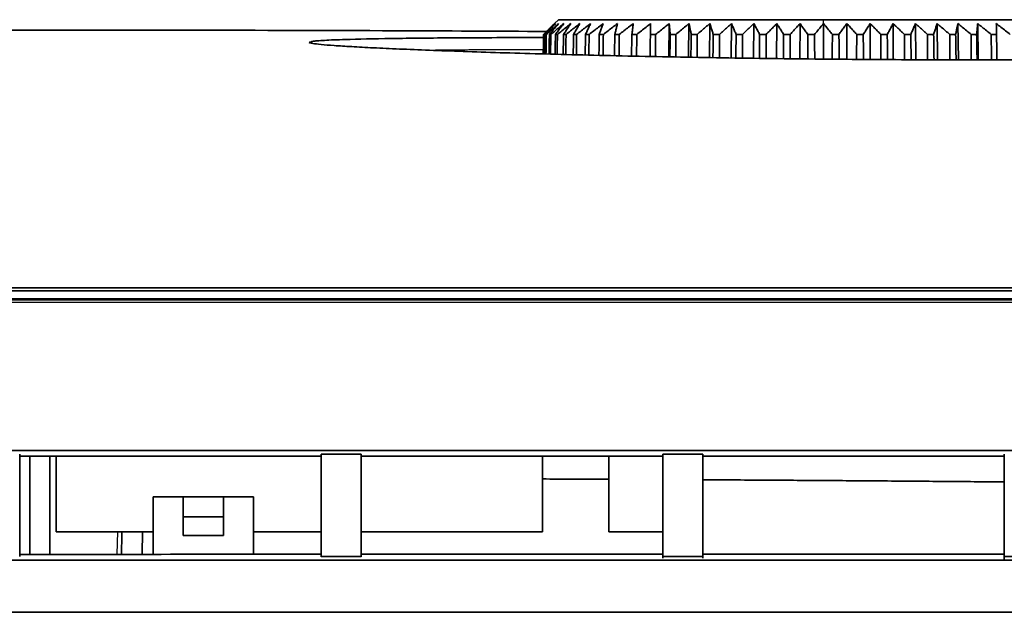
# Model space of a CAD drawing. Units: millimetres. Extents: x 119 to 1133, y 145 to 733.
# Drawn here: x 203 to 228, y 480 to 495 of the extents above; entities that cross this region are included whole.
import ezdxf

# ---------------------------------------------------------------- set-up
doc = ezdxf.new("R2010")
doc.units = ezdxf.units.MM
doc.layers.add('1', color=7, linetype='Continuous', true_color=0xffffff)

msp = doc.modelspace()

# ---------------------------------------------------------------- linework, layer by layer
at = {"layer": '1', "color": 162, "linetype": 'Continuous', "lineweight": 35}
for p, q in [((216.7019, 494.6499), (216.6026, 494.5523)), ((223.2941, 494.6499), (216.7019, 494.6499)), ((219.456, 494.5523), (219.4431, 493.7264)), ((219.9483, 494.5523), (219.937, 493.7153)), ((220.4661, 494.5523), (220.4564, 493.7077)), ((221.0055, 494.5523), (220.9975, 493.7002)), ((221.5622, 494.5523), (221.5562, 493.6924)), ((222.1321, 494.5523), (222.128, 493.6844)), ((222.7109, 494.5523), (222.7088, 493.6763)), ((223.2941, 494.6499), (229.8863, 494.6499)), ((223.2941, 494.5523), (223.2941, 493.6686)), ((223.8773, 494.5523), (223.8794, 493.6652)), ((224.4561, 494.5523), (224.4603, 493.6618)), ((225.026, 494.5523), (225.0323, 493.6584)), ((225.5828, 494.5523), (225.5911, 493.6551)), ((226.1221, 494.5523), (226.1324, 493.6519)), ((226.6399, 494.5523), (226.6521, 493.6501)), ((227.1322, 494.5523), (227.1463, 493.6512)), ((216.3305, 494.2814), (216.3376, 494.2814)), ((216.3763, 494.2814), (216.3977, 494.2814)), ((216.4749, 494.2814), (216.5103, 494.2814)), ((216.6253, 494.2814), (216.6745, 494.2814)), ((216.8264, 494.2814), (216.8891, 494.2814)), ((217.0768, 494.2814), (217.1524, 494.2814)), ((217.3745, 494.2814), (217.4624, 494.2814)), ((217.7172, 494.2814), (217.8169, 494.2814)), ((218.1024, 494.2814), (218.213, 494.2814)), ((218.5271, 494.2814), (218.6478, 494.2814)), ((218.9881, 494.2814), (219.118, 494.2814)), ((219.4819, 494.2814), (219.6199, 494.2814)), ((220.0047, 494.2814), (220.1498, 494.2814)), ((220.5525, 494.2814), (220.7037, 494.2814)), ((221.1211, 494.2814), (221.2772, 494.2814)), ((221.7063, 494.2814), (221.8661, 494.2814)), ((222.3036, 494.2814), (222.4659, 494.2814)), ((222.9085, 494.2814), (223.072, 494.2814)), ((223.5162, 494.2814), (223.6798, 494.2814)), ((224.1223, 494.2814), (224.2846, 494.2814)), ((224.7221, 494.2814), (224.8819, 494.2814)), ((225.311, 494.2814), (225.4671, 494.2814)), ((225.8845, 494.2814), (226.0357, 494.2814)), ((226.4384, 494.2814), (226.5836, 494.2814)), ((226.9683, 494.2814), (227.1063, 494.2814)), ((227.4702, 494.2814), (227.6001, 494.2814)), ((203.5441, 481.3399), (203.5441, 483.7816)), ((204.0441, 481.34), (204.0441, 483.7813)), ((204.2037, 483.7815), (204.2037, 481.8999)), ((216.3009, 483.7805), (216.3009, 481.8999)), ((217.9533, 483.7804), (217.9533, 481.8999)), ((206.6141, 481.3401), (206.6141, 482.7739)), ((207.3641, 482.7739), (206.6141, 482.7739)), ((207.3641, 482.7739), (208.3641, 482.7739)), ((207.3641, 482.7739), (207.3641, 481.8067)), ((209.1141, 482.7739), (208.3641, 482.7739)), ((208.3641, 481.8067), (208.3641, 482.7739)), ((209.1141, 482.7739), (209.1141, 481.3402)), ((208.3641, 482.2739), (207.3641, 482.2739)), ((204.2037, 481.8999), (206.6143, 481.8999)), ((206.3486, 481.8997), (206.3389, 481.3398)), ((208.3641, 481.8067), (207.3641, 481.8067)), ((209.1142, 481.8999), (210.794, 481.8999)), ((211.7939, 481.8999), (216.3009, 481.8999)), ((217.9533, 481.8999), (219.2941, 481.8999))]:
    msp.add_line(p, q, dxfattribs=at)
at = {"layer": '1', "color": 162, "linetype": 'Continuous', "lineweight": 25}
for p, q in [((223.2941, 494.5523), (223.2941, 494.6499)), ((205.7234, 481.3399), (205.7331, 481.8998))]:
    msp.add_line(p, q, dxfattribs=at)
at = {"layer": '1', "color": 162, "linetype": 'Continuous', "lineweight": 35}
for points, degree in [([(216.3305, 494.2814), (216.3611, 494.3123), (216.4222, 494.3736), (216.5129, 494.4639), (216.5727, 494.523), (216.6026, 494.5523)], 3), ([(216.628, 494.5523), (216.5962, 494.523), (216.5323, 494.4639), (216.4355, 494.3736), (216.3704, 494.3123), (216.3376, 494.2814)], 3), ([(216.3763, 494.2814), (216.4047, 494.3123), (216.4612, 494.3736), (216.545, 494.4639), (216.6004, 494.523), (216.628, 494.5523)], 3), ([(216.7042, 494.5523), (216.6706, 494.523), (216.6032, 494.4639), (216.501, 494.3736), (216.4322, 494.3123), (216.3977, 494.2814)], 3), ([(216.4749, 494.2814), (216.5007, 494.3123), (216.5521, 494.3736), (216.6286, 494.4639), (216.6791, 494.523), (216.7042, 494.5523)], 3), ([(216.8306, 494.5523), (216.7955, 494.523), (216.725, 494.4639), (216.6182, 494.3736), (216.5464, 494.3123), (216.5103, 494.2814)], 3), ([(216.6253, 494.2814), (216.6484, 494.3123), (216.6944, 494.3736), (216.7629, 494.4639), (216.8081, 494.523), (216.8306, 494.5523)], 3), ([(217.0061, 494.5523), (216.9698, 494.523), (216.8968, 494.4639), (216.7862, 494.3736), (216.7118, 494.3123), (216.6745, 494.2814)], 3), ([(216.8264, 494.2814), (216.8467, 494.3123), (216.887, 494.3736), (216.9469, 494.4639), (216.9864, 494.523), (217.0061, 494.5523)], 3), ([(217.2295, 494.5523), (217.1922, 494.523), (217.1173, 494.4639), (217.0038, 494.3736), (216.9274, 494.3123), (216.8891, 494.2814)], 3), ([(217.0768, 494.2814), (217.094, 494.3123), (217.1283, 494.3736), (217.1792, 494.4639), (217.2128, 494.523), (217.2295, 494.5523)], 3), ([(217.4991, 494.5523), (217.4611, 494.523), (217.3848, 494.4639), (217.2692, 494.3736), (217.1914, 494.3123), (217.1524, 494.2814)], 3), ([(217.3745, 494.2814), (217.3885, 494.3123), (217.4165, 494.3736), (217.458, 494.4639), (217.4854, 494.523), (217.4991, 494.5523)], 3), ([(217.8127, 494.5523), (217.7743, 494.523), (217.6972, 494.4639), (217.5805, 494.3736), (217.5019, 494.3123), (217.4624, 494.2814)], 3), ([(217.7172, 494.2814), (217.728, 494.3123), (217.7494, 494.3736), (217.7812, 494.4639), (217.8023, 494.523), (217.8127, 494.5523)], 3), ([(218.1681, 494.5523), (218.1296, 494.523), (218.0523, 494.4639), (217.9352, 494.3736), (217.8565, 494.3123), (217.8169, 494.2814)], 3), ([(218.1024, 494.2814), (218.1098, 494.3123), (218.1246, 494.3736), (218.1465, 494.4639), (218.1609, 494.523), (218.1681, 494.5523)], 3), ([(218.5625, 494.5523), (218.5242, 494.523), (218.4472, 494.4639), (218.3308, 494.3736), (218.2524, 494.3123), (218.213, 494.2814)], 3), ([(218.5271, 494.2814), (218.5311, 494.3123), (218.5391, 494.3736), (218.5508, 494.4639), (218.5586, 494.523), (218.5625, 494.5523)], 3), ([(218.9929, 494.5523), (218.9551, 494.523), (218.8791, 494.4639), (218.7641, 494.3736), (218.6867, 494.3123), (218.6478, 494.2814)], 3), ([(218.9881, 494.2814), (218.9887, 494.3123), (218.9897, 494.3736), (218.9913, 494.4639), (218.9923, 494.523), (218.9929, 494.5523)], 3), ([(219.456, 494.5523), (219.419, 494.523), (219.3445, 494.4639), (219.2319, 494.3736), (219.1561, 494.3123), (219.118, 494.2814)], 3), ([(219.4819, 494.2814), (219.479, 494.3123), (219.4732, 494.3736), (219.4645, 494.4639), (219.4588, 494.523), (219.456, 494.5523)], 3), ([(219.9483, 494.5523), (219.9123, 494.523), (219.84, 494.4639), (219.7306, 494.3736), (219.6569, 494.3123), (219.6199, 494.2814)], 3), ([(220.0047, 494.2814), (219.9983, 494.3123), (219.9857, 494.3736), (219.9669, 494.4639), (219.9545, 494.523), (219.9483, 494.5523)], 3), ([(220.4661, 494.5523), (220.4315, 494.523), (220.3618, 494.4639), (220.2564, 494.3736), (220.1855, 494.3123), (220.1498, 494.2814)], 3), ([(220.5525, 494.2814), (220.5427, 494.3123), (220.5234, 494.3736), (220.4946, 494.4639), (220.4756, 494.523), (220.4661, 494.5523)], 3), ([(221.0055, 494.5523), (220.9724, 494.523), (220.906, 494.4639), (220.8054, 494.3736), (220.7377, 494.3123), (220.7037, 494.2814)], 3), ([(221.1211, 494.2814), (221.1081, 494.3123), (221.0822, 494.3736), (221.0436, 494.4639), (221.0181, 494.523), (221.0055, 494.5523)], 3), ([(221.5622, 494.5523), (221.531, 494.523), (221.4682, 494.4639), (221.3733, 494.3736), (221.3093, 494.3123), (221.2772, 494.2814)], 3), ([(221.7063, 494.2814), (221.6901, 494.3123), (221.6578, 494.3736), (221.6097, 494.4639), (221.578, 494.523), (221.5622, 494.5523)], 3), ([(222.1321, 494.5523), (222.103, 494.523), (222.0444, 494.4639), (221.9558, 494.3736), (221.8961, 494.3123), (221.8661, 494.2814)], 3), ([(222.3036, 494.2814), (222.2843, 494.3123), (222.2459, 494.3736), (222.1887, 494.4639), (222.1509, 494.523), (222.1321, 494.5523)], 3), ([(222.7109, 494.5523), (222.6841, 494.523), (222.6301, 494.4639), (222.5485, 494.3736), (222.4935, 494.3123), (222.4659, 494.2814)], 3), ([(222.9085, 494.2814), (222.8862, 494.3123), (222.8419, 494.3736), (222.7761, 494.4639), (222.7326, 494.523), (222.7109, 494.5523)], 3), ([(223.2941, 494.5523), (223.2698, 494.523), (223.2209, 494.4639), (223.1468, 494.3736), (223.097, 494.3123), (223.072, 494.2814)], 3), ([(223.5162, 494.2814), (223.4912, 494.3123), (223.4414, 494.3736), (223.3674, 494.4639), (223.3184, 494.523), (223.2941, 494.5523)], 3), ([(223.8773, 494.5523), (223.8557, 494.523), (223.8122, 494.4639), (223.7463, 494.3736), (223.702, 494.3123), (223.6798, 494.2814)], 3), ([(224.1223, 494.2814), (224.0947, 494.3123), (224.0398, 494.3736), (223.9581, 494.4639), (223.9042, 494.523), (223.8773, 494.5523)], 3), ([(224.4561, 494.5523), (224.4373, 494.523), (224.3995, 494.4639), (224.3424, 494.3736), (224.3039, 494.3123), (224.2846, 494.2814)], 3), ([(224.7221, 494.2814), (224.6921, 494.3123), (224.6325, 494.3736), (224.5438, 494.4639), (224.4852, 494.523), (224.4561, 494.5523)], 3), ([(225.026, 494.5523), (225.0102, 494.523), (224.9785, 494.4639), (224.9304, 494.3736), (224.8981, 494.3123), (224.8819, 494.2814)], 3), ([(225.311, 494.2814), (225.2789, 494.3123), (225.215, 494.3736), (225.12, 494.4639), (225.0572, 494.523), (225.026, 494.5523)], 3), ([(225.5828, 494.5523), (225.5701, 494.523), (225.5446, 494.4639), (225.506, 494.3736), (225.4801, 494.3123), (225.4671, 494.2814)], 3), ([(225.8845, 494.2814), (225.8505, 494.3123), (225.7829, 494.3736), (225.6823, 494.4639), (225.6158, 494.523), (225.5828, 494.5523)], 3), ([(226.1221, 494.5523), (226.1126, 494.523), (226.0936, 494.4639), (226.0648, 494.3736), (226.0455, 494.3123), (226.0357, 494.2814)], 3), ([(226.4384, 494.2814), (226.4027, 494.3123), (226.3318, 494.3736), (226.2264, 494.4639), (226.1567, 494.523), (226.1221, 494.5523)], 3), ([(226.6399, 494.5523), (226.6337, 494.523), (226.6213, 494.4639), (226.6025, 494.3736), (226.5899, 494.3123), (226.5836, 494.2814)], 3), ([(226.9683, 494.2814), (226.9313, 494.3123), (226.8576, 494.3736), (226.7482, 494.4639), (226.6759, 494.523), (226.6399, 494.5523)], 3), ([(227.1322, 494.5523), (227.1294, 494.523), (227.1237, 494.4639), (227.115, 494.3736), (227.1092, 494.3123), (227.1063, 494.2814)], 3), ([(227.4702, 494.2814), (227.4321, 494.3123), (227.3563, 494.3736), (227.2437, 494.4639), (227.1693, 494.523), (227.1322, 494.5523)], 3), ([(227.5954, 494.5523), (227.5959, 494.523), (227.5969, 494.4639), (227.5985, 494.3736), (227.5995, 494.3123), (227.6001, 494.2814)], 3), ([(227.9404, 494.2814), (227.9015, 494.3123), (227.8241, 494.3736), (227.7091, 494.4639), (227.6332, 494.523), (227.5954, 494.5523)], 3), ([(216.3305, 494.2814), (216.3276, 494.1207), (216.3248, 493.96), (216.3219, 493.7992)], 3), ([(216.3294, 493.799), (216.3322, 493.9599), (216.3349, 494.1207), (216.3376, 494.2814)], 3), ([(216.3763, 494.2814), (216.3734, 494.1203), (216.3704, 493.9591), (216.3675, 493.7979)], 3), ([(216.3899, 493.7972), (216.3925, 493.9587), (216.3951, 494.1201), (216.3977, 494.2814)], 3), ([(216.4749, 494.2814), (216.4718, 494.1193), (216.4687, 493.9571), (216.4657, 493.7949)], 3), ([(216.5029, 493.7938), (216.5054, 493.9564), (216.5078, 494.1189), (216.5103, 494.2814)], 3), ([(216.6253, 494.2814), (216.6221, 494.1178), (216.619, 493.9542), (216.6158, 493.7904)], 3), ([(216.6676, 493.7889), (216.6699, 493.9531), (216.6722, 494.1173), (216.6745, 494.2814)], 3), ([(216.8264, 494.2814), (216.8232, 494.1158), (216.82, 493.9502), (216.8168, 493.7844)], 3), ([(216.8827, 493.7825), (216.8848, 493.9488), (216.8869, 494.1152), (216.8891, 494.2814)], 3), ([(217.0768, 494.2814), (217.0735, 494.1136), (217.0703, 493.9458), (217.067, 493.7779)], 3), ([(217.1466, 493.7762), (217.1485, 493.9447), (217.1505, 494.1131), (217.1524, 494.2814)], 3), ([(217.3745, 494.2814), (217.3712, 494.1115), (217.3679, 493.9415), (217.3647, 493.7714)], 3), ([(217.4573, 493.7694), (217.459, 493.9401), (217.4607, 494.1108), (217.4624, 494.2814)], 3), ([(217.7172, 494.2814), (217.714, 494.109), (217.7107, 493.9365), (217.7074, 493.7639)], 3), ([(217.8125, 493.7616), (217.814, 493.935), (217.8154, 494.1082), (217.8169, 494.2814)], 3), ([(218.1024, 494.2814), (218.0992, 494.1062), (218.0959, 493.9309), (218.0926, 493.7555)], 3), ([(218.2094, 493.753), (218.2106, 493.9292), (218.2118, 494.1053), (218.213, 494.2814)], 3), ([(218.5271, 494.2814), (218.5239, 494.1031), (218.5207, 493.9247), (218.5174, 493.7463)], 3), ([(218.645, 493.7435), (218.6459, 493.9229), (218.6469, 494.1022), (218.6478, 494.2814)], 3), ([(218.9881, 494.2814), (218.985, 494.0998), (218.9818, 493.918), (218.9786, 493.7362)], 3), ([(219.116, 493.7332), (219.1166, 493.916), (219.1173, 494.0988), (219.118, 494.2814)], 3), ([(219.4819, 494.2814), (219.4789, 494.1012), (219.4759, 493.9209), (219.4729, 493.7406)], 3), ([(219.6188, 493.7222), (219.6192, 493.9087), (219.6196, 494.0951), (219.6199, 494.2814)], 3), ([(220.0047, 494.2814), (220.0017, 494.0924), (219.9987, 493.9033), (219.9957, 493.7141)], 3), ([(220.1497, 493.712), (220.1497, 493.9019), (220.1498, 494.0917), (220.1498, 494.2814)], 3), ([(220.5525, 494.2814), (220.5497, 494.0898), (220.5468, 493.8982), (220.544, 493.7065)], 3), ([(220.7045, 493.7042), (220.7042, 493.8967), (220.704, 494.0891), (220.7037, 494.2814)], 3), ([(221.1211, 494.2814), (221.1185, 494.0872), (221.1159, 493.8929), (221.1133, 493.6986)], 3), ([(221.279, 493.6962), (221.2784, 493.8914), (221.2778, 494.0864), (221.2772, 494.2814)], 3), ([(221.7063, 494.2814), (221.7039, 494.0845), (221.7015, 493.8875), (221.6991, 493.6904)], 3), ([(221.8689, 493.688), (221.868, 493.8859), (221.8671, 494.0837), (221.8661, 494.2814)], 3), ([(222.3036, 494.2814), (222.3015, 494.0817), (222.2993, 493.8819), (222.2971, 493.6821)], 3), ([(222.4697, 493.6797), (222.4685, 493.8803), (222.4672, 494.0809), (222.4659, 494.2814)], 3), ([(222.9085, 494.2814), (222.9065, 494.0789), (222.9046, 493.8763), (222.9027, 493.6736)], 3), ([(223.0768, 493.6712), (223.0752, 493.8747), (223.0736, 494.0781), (223.072, 494.2814)], 3), ([(223.5162, 494.2814), (223.5146, 494.0768), (223.513, 493.8721), (223.5114, 493.6673)], 3), ([(223.6856, 493.6663), (223.6836, 493.8715), (223.6817, 494.0765), (223.6798, 494.2814)], 3), ([(224.1223, 494.2814), (224.121, 494.0756), (224.1197, 493.8698), (224.1184, 493.6638)], 3), ([(224.2913, 493.6628), (224.2891, 493.8691), (224.2868, 494.0753), (224.2846, 494.2814)], 3), ([(224.7221, 494.2814), (224.7211, 494.0745), (224.7201, 493.8674), (224.7191, 493.6603)], 3), ([(224.8895, 493.6593), (224.8869, 493.8667), (224.8844, 494.0741), (224.8819, 494.2814)], 3), ([(225.311, 494.2814), (225.3103, 494.0733), (225.3097, 493.8651), (225.3091, 493.6568)], 3), ([(225.4755, 493.6558), (225.4727, 493.8644), (225.4699, 494.073), (225.4671, 494.2814)], 3), ([(235.8562, 493.8307), (235.8487, 493.8232), (235.7926, 493.8087), (235.593, 493.7878), (235.2779, 493.7676), (234.8522, 493.7483), (234.3192, 493.7299), (233.6821, 493.7127), (232.9463, 493.6969), (232.1183, 493.6828), (231.2065, 493.6707), (230.2205, 493.6609), (229.1678, 493.6537), (228.0558, 493.6496), (226.8949, 493.6487), (225.6964, 493.6515), (224.4737, 493.658), (223.2395, 493.6683), (222.0052, 493.6825), (220.7821, 493.7001), (219.5816, 493.7211), (218.4159, 493.7449), (217.2975, 493.7711), (216.2358, 493.7991), (215.2385, 493.8285), (214.3151, 493.8588), (213.4758, 493.8894), (212.729, 493.9198), (212.0824, 493.9496), (211.5383, 493.9785), (211.1048, 494.0062), (210.7763, 494.033), (210.5654, 494.0585), (210.5084, 494.0743), (210.5007, 494.082)], 3), ([(203.2941, 483.8317), (203.2941, 482.6982), (203.2941, 481.2881)], 2), ([(211.7941, 483.832), (211.4608, 483.832), (211.1274, 483.832), (210.7941, 483.832)], 3), ([(210.7941, 481.2881), (210.7941, 482.6983), (210.7941, 483.8316)], 2), ([(211.7941, 483.8316), (211.7941, 482.6983), (211.7941, 481.2881)], 2), ([(220.2941, 483.8317), (219.9608, 483.8317), (219.6275, 483.8317), (219.2941, 483.8317)], 3), ([(219.2941, 481.2879), (219.2941, 482.6985), (219.2941, 483.8313)], 2), ([(220.2941, 483.8313), (220.2941, 482.6986), (220.2941, 481.2879)], 2), ([(227.7941, 481.2876), (227.7941, 482.699), (227.7941, 483.8307)], 2), ([(220.2941, 481.2425), (220.2941, 481.9246), (220.2941, 482.5784), (220.2941, 483.196)], 3), ([(227.7941, 483.1424), (227.7941, 482.525), (227.7941, 481.8713), (227.7941, 481.1893)], 3), ([(205.8268, 481.3403), (205.8301, 481.5268), (205.8334, 481.7133), (205.8366, 481.8998)], 3), ([(210.7941, 481.9042), (210.7941, 481.6984), (210.7941, 481.4897), (210.7941, 481.2783)], 3), ([(211.7941, 481.2762), (211.7941, 481.4884), (211.7941, 481.6978), (211.7941, 481.9042)], 3), ([(219.2941, 481.9043), (219.2941, 481.6887), (219.2941, 481.4698), (219.2941, 481.248)], 3), ([(210.7941, 481.2879), (211.1274, 481.2879), (211.4608, 481.2879), (211.7941, 481.2878)], 3), ([(219.2941, 481.2877), (219.6274, 481.2877), (219.9608, 481.2877), (220.2941, 481.2877)], 3), ([(220.2941, 481.3404), (222.7942, 481.3422), (225.2942, 481.3422), (227.7941, 481.3403)], 3), ([(227.7941, 481.2873), (228.1274, 481.2873), (228.4607, 481.2873), (228.7941, 481.2873)], 3)]:
    msp.add_open_spline(points, degree=degree, dxfattribs=at)
for points, knots in [([(216.3987, 494.3559), (215.1491, 494.3634), (210.5223, 494.3865), (202.4586, 494.3973), (192.2009, 494.3546), (184.5452, 494.2844), (180.3179, 494.2272), (179.5027, 494.2155)], [0, 0, 0, 0, 0.1024452, 0.378525, 0.6550722, 0.9334281, 1, 1, 1, 1]), ([(216.41, 494.3559), (215.1567, 494.3634), (210.5263, 494.3865), (202.4591, 494.3971), (192.2001, 494.3553), (184.6013, 494.2831), (180.4225, 494.2295), (179.6592, 494.2192)], [0, 0, 0, 0, 0.1031626, 0.3803528, 0.6580123, 0.9374885, 1, 1, 1, 1]), ([(210.5546, 494.1068), (210.5623, 494.1081), (210.6003, 494.1139), (210.6931, 494.1238), (210.8712, 494.1358), (211.1045, 494.147), (211.58, 494.1639), (212.4804, 494.1832), (214.0641, 494.199), (215.4336, 494.2038), (216.2209, 494.2043), (216.3121, 494.2043)], [0, 0, 0, 0, 0.0211206, 0.0940764, 0.1670454, 0.2403527, 0.3143195, 0.5333643, 0.7525549, 0.9715815, 1, 1, 1, 1]), ([(225.8845, 494.2814), (225.8842, 494.0726), (225.8839, 493.8633), (225.8837, 493.6539), (225.8837, 493.6534)], [0, 0, 0, 0, 0.9978173, 1, 1, 1, 1]), ([(226.045, 493.6524), (226.045, 493.6532), (226.0419, 493.863), (226.0388, 494.0726), (226.0357, 494.2814)], [0, 0, 0, 0, 0.0037205, 1, 1, 1, 1]), ([(226.4384, 494.2814), (226.4384, 494.0726), (226.4385, 493.8622), (226.4386, 493.6517), (226.4386, 493.6501)], [0, 0, 0, 0, 0.9926174, 1, 1, 1, 1]), ([(226.5935, 493.65), (226.5935, 493.6516), (226.5901, 493.8622), (226.5868, 494.0726), (226.5836, 494.2814)], [0, 0, 0, 0, 0.0075211, 1, 1, 1, 1]), ([(226.9683, 494.2814), (226.9687, 494.0726), (226.9691, 493.8624), (226.9695, 493.6522), (226.9695, 493.6508)], [0, 0, 0, 0, 0.9937271, 1, 1, 1, 1]), ([(227.1168, 493.6512), (227.1168, 493.6524), (227.1133, 493.8625), (227.1098, 494.0726), (227.1063, 494.2814)], [0, 0, 0, 0, 0.0057635, 1, 1, 1, 1]), ([(227.4702, 494.2814), (227.471, 494.0726), (227.4718, 493.8628), (227.4725, 493.6529), (227.4725, 493.6519)], [0, 0, 0, 0, 0.9953963, 1, 1, 1, 1]), ([(227.6111, 493.6522), (227.611, 493.6531), (227.6074, 493.8629), (227.6037, 494.0726), (227.6001, 494.2814)], [0, 0, 0, 0, 0.004139, 1, 1, 1, 1]), ([(135.2941, 487.9847), (135.956, 487.9843), (137.2908, 487.9835), (139.3105, 487.9825), (141.3641, 487.9815), (143.4517, 487.9806), (145.5732, 487.9797), (147.7288, 487.9789), (149.9184, 487.9781), (152.1419, 487.9774), (154.3994, 487.9768), (156.6909, 487.9762), (162.5636, 487.9747), (172.2273, 487.9724), (185.7421, 487.9713), (199.585, 487.9703), (210.4324, 487.9708), (218.1971, 487.971), (222.8221, 487.9712), (227.3925, 487.9715), (231.9083, 487.972), (236.3696, 487.9726), (239.3251, 487.9731), (240.7938, 487.9733)], [0, 0, 0, 0, 0.018871, 0.0380597, 0.0575663, 0.0773908, 0.0975335, 0.1179945, 0.1387739, 0.1598718, 0.1812884, 0.2030237, 0.225078, 0.3483742, 0.4778331, 0.6092089, 0.7417239, 0.7860497, 0.8298627, 0.8731637, 0.9159531, 0.9582317, 1, 1, 1, 1]), ([(238.3957, 487.8999), (238.1934, 487.8999), (237.4868, 487.8999), (236.2733, 487.8998), (234.753, 487.8998), (233.2256, 487.8998), (231.6911, 487.8998), (230.1494, 487.8998), (228.6008, 487.8998), (227.045, 487.8998), (225.4821, 487.8998), (223.9122, 487.8998), (220.4074, 487.8999), (214.9547, 487.8999), (205.9131, 487.8999), (195.2719, 487.8996), (185.0395, 487.8999), (176.9091, 487.8998), (170.8703, 487.8998), (164.9819, 487.8998), (160.247, 487.8999), (156.6291, 487.8999), (154.0917, 487.8999), (151.5963, 487.8998), (149.1431, 487.8998), (146.732, 487.8998), (144.3629, 487.8998), (142.036, 487.8998), (139.7512, 487.8999), (138.1753, 487.8999), (137.361, 487.8999), (137.2941, 487.8999)], [0, 0, 0, 0, 0.0060021, 0.0209692, 0.0360053, 0.0511106, 0.0662851, 0.0815287, 0.0968416, 0.1122237, 0.1276751, 0.1431958, 0.1587858, 0.2316159, 0.3048899, 0.4268746, 0.5471167, 0.6083027, 0.6680161, 0.726259, 0.7830336, 0.8085642, 0.8336831, 0.8583906, 0.8826868, 0.9065721, 0.9300468, 0.953111, 0.9757651, 0.9980093, 1, 1, 1, 1]), ([(238.3497, 487.699), (237.0916, 487.6991), (233.7475, 487.6994), (228.3032, 487.6998), (222.004, 487.7002), (215.6648, 487.7006), (209.2858, 487.7008), (199.2531, 487.7009), (185.6846, 487.7002), (171.3394, 487.6991), (159.9391, 487.6983), (151.4686, 487.6983), (143.9511, 487.6992), (139.2602, 487.7007), (137.295, 487.7014)], [0, 0, 0, 0, 0.0373521, 0.0992761, 0.1615826, 0.2242747, 0.2873555, 0.3508278, 0.521902, 0.6898609, 0.7765244, 0.8604034, 0.9415089, 1, 1, 1, 1]), ([(133.5273, 483.9266), (134.944, 483.9267), (137.799, 483.9268), (142.115, 483.927), (146.4967, 483.9271), (150.9439, 483.9271), (155.4568, 483.9271), (163.0301, 483.927), (173.749, 483.9265), (187.5912, 483.9258), (201.5496, 483.9247), (213.9543, 483.924), (224.7686, 483.9229), (233.9438, 483.922), (240.0217, 483.9214), (243.042, 483.921)], [0, 0, 0, 0, 0.0388571, 0.0783059, 0.1183468, 0.1589798, 0.2002052, 0.2420232, 0.3664962, 0.4938292, 0.621105, 0.7487053, 0.8334916, 0.9172561, 1, 1, 1, 1]), ([(210.7941, 483.7813), (209.5446, 483.7814), (207.0446, 483.7816), (204.5446, 483.7818), (203.2941, 483.7819)], [0, 0, 0, 0, 0.4998165, 1, 1, 1, 1]), ([(219.2941, 483.7805), (218.0458, 483.7806), (215.5459, 483.7809), (213.0458, 483.7811), (211.7941, 483.7812)], [0, 0, 0, 0, 0.4993267, 1, 1, 1, 1]), ([(227.7941, 483.7796), (226.9635, 483.7797), (225.2997, 483.7799), (222.7997, 483.7802), (221.1302, 483.7803), (220.2941, 483.7804)], [0, 0, 0, 0, 0.3322419, 0.6655751, 1, 1, 1, 1]), ([(216.3008, 483.2157), (216.799, 483.2136), (217.3498, 483.2112), (217.9006, 483.2085), (217.9533, 483.2083)], [0, 0, 0, 0, 0.9043198, 1, 1, 1, 1]), ([(220.2941, 483.196), (220.7947, 483.1931), (221.7955, 483.1872), (223.2964, 483.1773), (224.7964, 483.1665), (226.2955, 483.155), (227.2947, 483.1466), (227.7941, 483.1424)], [0, 0, 0, 0, 0.2002196, 0.4003293, 0.6003293, 0.8002195, 1, 1, 1, 1]), ([(243.0421, 481.1914), (241.535, 481.1916), (238.5144, 481.1919), (233.973, 481.1923), (229.4115, 481.1926), (224.8298, 481.1928), (220.2281, 481.1929), (212.5498, 481.1928), (201.8084, 481.1921), (187.9954, 481.1903), (174.243, 481.1873), (162.0253, 481.1837), (151.4179, 481.1797), (142.412, 481.1757), (136.4704, 481.1726), (133.5294, 481.171)], [0, 0, 0, 0, 0.0412885, 0.0827574, 0.1244065, 0.1662361, 0.2082462, 0.2504369, 0.3765169, 0.5023906, 0.6286939, 0.7531584, 0.8370749, 0.9193552, 1, 1, 1, 1]), ([(203.2941, 481.3395), (204.5445, 481.3396), (207.0446, 481.3398), (209.5445, 481.34), (210.7941, 481.3401)], [0, 0, 0, 0, 0.5001641, 1, 1, 1, 1]), ([(211.7941, 481.3401), (212.9785, 481.3401), (215.4785, 481.3402), (217.9785, 481.3403), (219.2941, 481.3404)], [0, 0, 0, 0, 0.4737339, 1, 1, 1, 1]), ([(133.5299, 479.9063), (134.1164, 479.9062), (135.2917, 479.9061), (137.0581, 479.9058), (138.8313, 479.9055), (140.6114, 479.9053), (142.3984, 479.905), (144.1922, 479.9048), (145.9928, 479.9045), (147.8003, 479.9043), (149.6146, 479.904), (151.4357, 479.9038), (153.2637, 479.9035), (155.0985, 479.9033), (156.9401, 479.9031), (158.7885, 479.9028), (164.5633, 479.9021), (174.3277, 479.9009), (188.0619, 479.8995), (201.8489, 479.8983), (212.1841, 479.8976), (219.0831, 479.8972), (222.5359, 479.897), (225.9786, 479.8969), (229.411, 479.8967), (232.8333, 479.8966), (236.2454, 479.8965), (239.6472, 479.8964), (241.9116, 479.8963), (243.0421, 479.8963)], [0, 0, 0, 0, 0.0160835, 0.0322284, 0.0484348, 0.0647026, 0.0810319, 0.0974226, 0.1138749, 0.1303885, 0.1469637, 0.1636003, 0.1802985, 0.1970581, 0.2138792, 0.2307618, 0.2477059, 0.3721027, 0.4982452, 0.6238509, 0.7496563, 0.7812691, 0.8127905, 0.8442205, 0.8755591, 0.9068063, 0.9379622, 0.9690268, 1, 1, 1, 1])]:
    msp.add_open_spline(points, degree=3, knots=knots, dxfattribs=at)
at = {"layer": '1', "color": 162, "linetype": 'Continuous', "lineweight": 25}
for points, knots in [([(210.5007, 494.082), (210.5008, 494.087), (210.501, 494.0956), (210.5355, 494.1036), (210.5546, 494.1068)], [0, 0, 0, 0, 0.5862859, 1, 1, 1, 1]), ([(213.4321, 493.8932), (213.5216, 493.8944), (213.8467, 493.8985), (214.4669, 493.9044), (215.3425, 493.9095), (215.9906, 493.9112), (216.3278, 493.9117)], [0, 0, 0, 0, 0.1129423, 0.3991271, 0.698504, 1, 1, 1, 1]), ([(240.7983, 487.6086), (240.2825, 487.6085), (239.2488, 487.6084), (237.6953, 487.6081), (236.1358, 487.6079), (234.5703, 487.6077), (232.9989, 487.6075), (231.4215, 487.6073), (229.8381, 487.6071), (228.2487, 487.6069), (226.6534, 487.6067), (225.0521, 487.6066), (223.4448, 487.6065), (221.8316, 487.6064), (220.2124, 487.6063), (218.5873, 487.6062), (216.9561, 487.6061), (214.2363, 487.606), (210.429, 487.6058), (205.5353, 487.6057), (200.6395, 487.6058), (192.8023, 487.6061), (182.1616, 487.6066), (170.3415, 487.6085), (160.3844, 487.6101), (154.021, 487.6114), (149.6428, 487.6122), (147.1582, 487.6127), (144.7111, 487.6132), (142.3017, 487.6137), (139.93, 487.6141), (137.5957, 487.6145), (136.0525, 487.6148), (135.287, 487.6149)], [0, 0, 0, 0, 0.0146682, 0.0293922, 0.0441719, 0.0590074, 0.0738986, 0.0888457, 0.1038486, 0.1189074, 0.134022, 0.1491926, 0.1644191, 0.1797015, 0.1950399, 0.2104343, 0.2258847, 0.2413912, 0.2877218, 0.334071, 0.3804394, 0.4268274, 0.5567571, 0.6827976, 0.7628032, 0.8399025, 0.8638299, 0.887405, 0.9106278, 0.9334985, 0.9560173, 0.9781844, 1, 1, 1, 1]), ([(240.794, 487.6627), (237.5644, 487.6631), (231.418, 487.6636), (222.6054, 487.6642), (214.5852, 487.6645), (207.2572, 487.6646), (200.5603, 487.6646), (194.44, 487.6644), (188.8435, 487.6642), (183.7246, 487.664), (179.0324, 487.6636), (174.7096, 487.6633), (170.7118, 487.6629), (167.022, 487.6624), (163.6452, 487.662), (160.5807, 487.6615), (157.7967, 487.6611), (155.2227, 487.6606), (152.762, 487.6601), (150.3093, 487.6596), (147.7554, 487.659), (145.0082, 487.6582), (142.0098, 487.6574), (138.7418, 487.6563), (136.4732, 487.6555), (135.2943, 487.655)], [0, 0, 0, 0, 0.0918487, 0.1747618, 0.2504987, 0.3197874, 0.3830049, 0.4408016, 0.49371, 0.5420507, 0.5862835, 0.6270793, 0.6649347, 0.6999445, 0.7319977, 0.7609691, 0.7871086, 0.8111968, 0.834204, 0.8571311, 0.8810055, 0.9069016, 0.9353502, 0.9663966, 1, 1, 1, 1])]:
    msp.add_open_spline(points, degree=3, knots=knots, dxfattribs=at)

doc.saveas('drawing.dxf')
